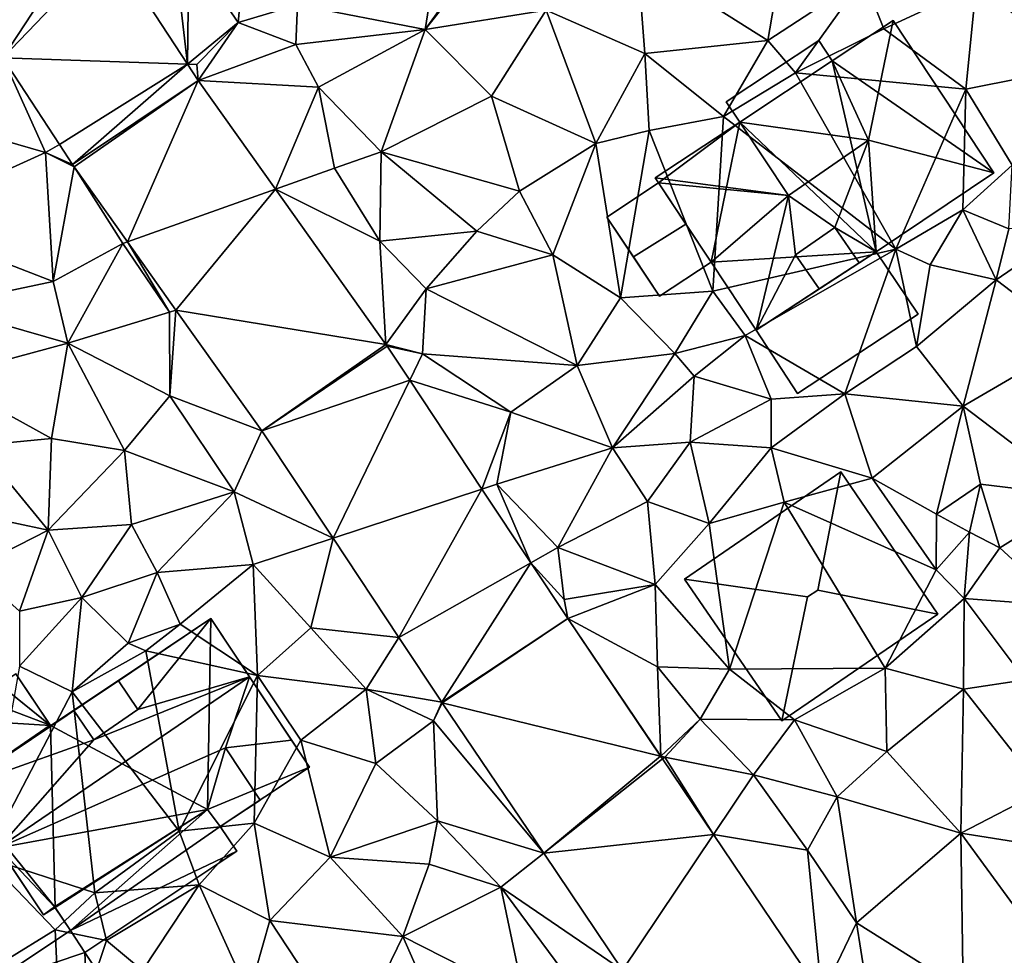
# Model space of a CAD drawing. Extents: x 571000 to 572017, y 6224000 to 6225081.
# Drawn here: x 571394 to 571442, y 6224200 to 6224246 of the extents above; entities that cross this region are included whole.
import ezdxf

# ---------------------------------------------------------------- set-up
doc = ezdxf.new("R2010")
doc.units = 0
doc.header["$MEASUREMENT"] = 0
for name, color, linetype in [('Bygninger_LOD1', 1, 'Continuous'), ('Bygninger_LOD2', 1, 'Continuous'), ('Terraen', 33, 'Continuous'), ('Terraen_vej', 33, 'Continuous')]:
    doc.layers.add(name, color=color, linetype=linetype)

# ---------------------------------------------------------------- blocks, each defined once
blk = doc.blocks.new('1km_6224_571_UTM32_ACAD_1_FMEBLOCK22')
at = {"layer": 'Terraen', "color": 9, "true_color": 0xbbbbbb}
for points in [[(-39.4, 62.5, 47.151), (-35.565, 56.617, 46.805), (-36.251, 62.5, 47.137)], [(-35.565, 56.617, 46.805), (-35.51, 62.26, 47.12), (-36.251, 62.5, 47.137)], [(-35.565, 56.617, 46.805), (-33.05, 58.69, 47.13), (-35.51, 62.26, 47.12)], [(-33.05, 58.69, 47.13), (-32.74, 62.05, 46.87), (-35.51, 62.26, 47.12)], [(-33.05, 58.69, 47.13), (-30.11, 59.57, 46.81), (-32.74, 62.05, 46.87)], [(-23.77, 58.35, 46.51), (-23.13, 62.42, 46.7), (-30.11, 59.57, 46.81)], [(-20.508, 62.5, 46.57), (-23.77, 58.35, 46.51), (-17.78, 59.31, 46.3)], [(-20.792, 62.5, 46.584), (-23.13, 62.42, 46.7), (-23.77, 58.35, 46.51)], [(-20.792, 62.5, 46.584), (-23.77, 58.35, 46.51), (-20.508, 62.5, 46.57)], [(-6.78, 57.8, 46.08), (-6.05, 62.06, 46.07), (-13.25, 61.88, 46.29)], [(-6.78, 57.8, 46.08), (-2.03, 60.9, 46.03), (-6.05, 62.06, 46.07)], [(-12.88, 57.16, 46.24), (-13.25, 61.88, 46.29), (-17.78, 59.31, 46.3)], [(-12.88, 57.16, 46.24), (-6.78, 57.8, 46.08), (-13.25, 61.88, 46.29)], [(-5.4, 56.19, 46.28), (-2.03, 60.9, 46.03), (-6.78, 57.8, 46.08)], [(-5.4, 56.19, 46.28), (-1.02, 58.38, 45.93), (-2.03, 60.9, 46.03)], [(-1.02, 58.38, 45.93), (3.56, 60.51, 45.75), (-2.03, 60.9, 46.03)], [(3.04, 55.38, 45.58), (3.56, 60.51, 45.75), (-1.02, 58.38, 45.93)], [(3.04, 55.38, 45.58), (8.87, 56.54, 45.33), (3.56, 60.51, 45.75)], [(-30.2, 57.6, 46.19), (-30.11, 59.57, 46.81), (-33.05, 58.69, 47.13)], [(-30.2, 57.6, 46.19), (-23.77, 58.35, 46.51), (-30.11, 59.57, 46.81)], [(-20.48, 55.04, 46.38), (-17.78, 59.31, 46.3), (-23.77, 58.35, 46.51)], [(-15.31, 52.68, 46.28), (-17.78, 59.31, 46.3), (-20.48, 55.04, 46.38)], [(-15.31, 52.68, 46.28), (-12.88, 57.16, 46.24), (-17.78, 59.31, 46.3)], [(-35.565, 56.617, 46.805), (-35.1, 56.6, 46.79), (-33.05, 58.69, 47.13)], [(-33.05, 58.69, 47.13), (-35.1, 56.6, 46.79), (-35.04, 55.811, 46.758)], [(-30.2, 57.6, 46.19), (-33.05, 58.69, 47.13), (-35.04, 55.811, 46.758)], [(-29.07, 55.48, 46.63), (-23.77, 58.35, 46.51), (-30.2, 57.6, 46.19)], [(-25.96, 52.27, 46.28), (-23.77, 58.35, 46.51), (-29.07, 55.48, 46.63)], [(-25.96, 52.27, 46.28), (-20.48, 55.04, 46.38), (-23.77, 58.35, 46.51)], [(3.04, 55.38, 45.58), (-1.02, 58.38, 45.93), (-5.4, 56.19, 46.28)], [(-8.97, 54.03, 46.15), (-6.78, 57.8, 46.08), (-12.88, 57.16, 46.24)], [(-8.97, 54.03, 46.15), (-5.4, 56.19, 46.28), (-6.78, 57.8, 46.08)], [(-29.07, 55.48, 46.63), (-30.2, 57.6, 46.19), (-35.04, 55.811, 46.758)], [(-15.31, 52.68, 46.28), (-12.66, 53.34, 46.13), (-12.88, 57.16, 46.24)], [(-8.97, 54.03, 46.15), (-12.88, 57.16, 46.24), (-12.66, 53.34, 46.13)], [(-44.731, 56.944, 46.999), (-46.87, 53.47, 47.11), (-42.62, 52.24, 46.77)], [(-44.731, 56.944, 46.999), (-42.62, 52.24, 46.77), (-41.927, 52.642, 46.778)], [(-35.04, 55.811, 46.758), (-35.1, 56.6, 46.79), (-35.565, 56.617, 46.805)], [(-0.43, 47.44, 45.62), (-5.4, 56.19, 46.28), (-8.97, 54.03, 46.15)], [(-0.43, 47.44, 45.62), (3.04, 55.38, 45.58), (-5.4, 56.19, 46.28)], [(5.35, 51.62, 45.48), (8.87, 56.54, 45.33), (3.04, 55.38, 45.58)], [(-31.209, 50.424, 46.497), (-29.07, 55.48, 46.63), (-35.04, 55.811, 46.758)], [(-31.209, 50.424, 46.497), (-28.28, 51.47, 46.4), (-29.07, 55.48, 46.63)], [(-25.96, 52.27, 46.28), (-29.07, 55.48, 46.63), (-28.28, 51.47, 46.4)], [(-0.43, 47.44, 45.62), (2.9, 49.39, 45.62), (3.04, 55.38, 45.58)], [(2.9, 49.39, 45.62), (5.35, 51.62, 45.48), (3.04, 55.38, 45.58)], [(-25.96, 52.27, 46.28), (-19.1, 50.33, 46.28), (-20.48, 55.04, 46.38)], [(-19.1, 50.33, 46.28), (-15.31, 52.68, 46.28), (-20.48, 55.04, 46.38)], [(-9.5, 45.36, 46.09), (-8.97, 54.03, 46.15), (-12.66, 53.34, 46.13)], [(-0.43, 47.44, 45.62), (-8.97, 54.03, 46.15), (-9.5, 45.36, 46.09)], [(-50.06, 48.87, 47.02), (-42.62, 52.24, 46.77), (-46.87, 53.47, 47.11)], [(-14.08, 45.03, 46), (-12.66, 53.34, 46.13), (-15.31, 52.68, 46.28)], [(-14.08, 45.03, 46), (-9.5, 45.36, 46.09), (-12.66, 53.34, 46.13)], [(-41.927, 52.642, 46.778), (-42.62, 52.24, 46.77), (-41.281, 51.652, 46.727)], [(-26.03, 47.84, 46.38), (-25.96, 52.27, 46.28), (-28.28, 51.47, 46.4)], [(-21.22, 48.33, 46.23), (-25.96, 52.27, 46.28), (-26.03, 47.84, 46.38)], [(-21.22, 48.33, 46.23), (-19.1, 50.33, 46.28), (-25.96, 52.27, 46.28)], [(-17.45, 47.16, 46.06), (-15.31, 52.68, 46.28), (-19.1, 50.33, 46.28)], [(-14.08, 45.03, 46), (-15.31, 52.68, 46.28), (-17.45, 47.16, 46.06)], [(-42.23, 45.84, 46.7), (-42.62, 52.24, 46.77), (-50.06, 48.87, 47.02)], [(-41.281, 51.652, 46.727), (-42.62, 52.24, 46.77), (-41.196, 51.527, 46.721)], [(-42.23, 45.84, 46.7), (-41.196, 51.527, 46.721), (-42.62, 52.24, 46.77)], [(-42.23, 45.84, 46.7), (-38.78, 47.72, 46.55), (-41.196, 51.527, 46.721)], [(-41.196, 51.527, 46.721), (-38.78, 47.72, 46.55), (-38.548, 47.803, 46.571)], [(-31.209, 50.424, 46.497), (-26.03, 47.84, 46.38), (-28.28, 51.47, 46.4)], [(2.9, 49.39, 45.62), (5.18, 48.46, 45.63), (5.35, 51.62, 45.48)], [(-25.734, 42.723, 46.125), (-26.03, 47.84, 46.38), (-31.209, 50.424, 46.497)], [(-17.45, 47.16, 46.06), (-19.1, 50.33, 46.28), (-21.22, 48.33, 46.23)], [(1.27, 46.67, 45.79), (2.9, 49.39, 45.62), (-0.43, 47.44, 45.62)], [(1.27, 46.67, 45.79), (4.55, 45.92, 45.25), (2.9, 49.39, 45.62)], [(4.55, 45.92, 45.25), (5.18, 48.46, 45.63), (2.9, 49.39, 45.62)], [(-47.95, 44.64, 46.84), (-42.23, 45.84, 46.7), (-50.06, 48.87, 47.02)], [(4.55, 45.92, 45.25), (8.45, 48.6, 45.27), (5.18, 48.46, 45.63)], [(8.51, 42.91, 45.15), (8.45, 48.6, 45.27), (4.55, 45.92, 45.25)], [(-23.73, 45.47, 46.11), (-21.22, 48.33, 46.23), (-26.03, 47.84, 46.38)], [(-17.45, 47.16, 46.06), (-21.22, 48.33, 46.23), (-23.73, 45.47, 46.11)], [(-41.51, 42.78, 46.54), (-38.78, 47.72, 46.55), (-42.23, 45.84, 46.7)], [(-36.46, 44.32, 46.33), (-38.78, 47.72, 46.55), (-41.51, 42.78, 46.54)], [(-38.548, 47.803, 46.571), (-38.78, 47.72, 46.55), (-36.46, 44.32, 46.33)], [(-38.548, 47.803, 46.571), (-36.46, 44.32, 46.33), (-36.147, 44.426, 46.435)], [(-23.73, 45.47, 46.11), (-26.03, 47.84, 46.38), (-25.734, 42.723, 46.125)], [(-7.91, 43.16, 44.87), (-0.43, 47.44, 45.62), (-9.5, 45.36, 46.09)], [(-2.95, 40.27, 45.69), (-0.43, 47.44, 45.62), (-7.91, 43.16, 44.87)], [(-2.95, 40.27, 45.69), (0.6, 42.62, 45.46), (-0.43, 47.44, 45.62)], [(0.6, 42.62, 45.46), (1.27, 46.67, 45.79), (-0.43, 47.44, 45.62)], [(-16.24, 41.68, 46.01), (-17.45, 47.16, 46.06), (-23.73, 45.47, 46.11)], [(-16.24, 41.68, 46.01), (-14.08, 45.03, 46), (-17.45, 47.16, 46.06)], [(0.6, 42.62, 45.46), (4.55, 45.92, 45.25), (1.27, 46.67, 45.79)], [(2.92, 39.65, 45.18), (4.55, 45.92, 45.25), (0.6, 42.62, 45.46)], [(2.92, 39.65, 45.18), (8.51, 42.91, 45.15), (4.55, 45.92, 45.25)], [(-41.51, 42.78, 46.54), (-42.23, 45.84, 46.7), (-47.95, 44.64, 46.84)], [(-23.91, 42.25, 46.08), (-23.73, 45.47, 46.11), (-25.734, 42.723, 46.125)], [(-16.24, 41.68, 46.01), (-23.73, 45.47, 46.11), (-23.91, 42.25, 46.08)], [(-16.24, 41.68, 46.01), (-11.39, 42.27, 45.91), (-14.08, 45.03, 46)], [(-11.39, 42.27, 45.91), (-9.5, 45.36, 46.09), (-14.08, 45.03, 46)], [(-7.91, 43.16, 44.87), (-9.5, 45.36, 46.09), (-11.39, 42.27, 45.91)], [(-47.81, 41.08, 46.63), (-41.51, 42.78, 46.54), (-47.95, 44.64, 46.84)], [(-36.45, 40.17, 46.33), (-36.46, 44.32, 46.33), (-41.51, 42.78, 46.54)], [(-36.45, 40.17, 46.33), (-36.147, 44.426, 46.435), (-36.46, 44.32, 46.33)], [(-36.147, 44.426, 46.435), (-36.45, 40.17, 46.33), (-31.881, 38.426, 46.193)], [(-10.43, 41.14, 45.15), (-7.91, 43.16, 44.87), (-11.39, 42.27, 45.91)], [(-6.62, 40.01, 45.04), (-7.91, 43.16, 44.87), (-10.43, 41.14, 45.15)], [(-6.62, 40.01, 45.04), (-2.95, 40.27, 45.69), (-7.91, 43.16, 44.87)], [(-42.31, 38.05, 46.29), (-41.51, 42.78, 46.54), (-47.81, 41.08, 46.63)], [(-42.31, 38.05, 46.29), (-38.69, 37.45, 46.22), (-41.51, 42.78, 46.54)], [(-38.69, 37.45, 46.22), (-36.45, 40.17, 46.33), (-41.51, 42.78, 46.54)], [(-25.666, 42.624, 46.119), (-23.91, 42.25, 46.08), (-25.734, 42.723, 46.125)], [(-24.547, 40.938, 46.04), (-23.91, 42.25, 46.08), (-25.666, 42.624, 46.119)], [(2.92, 39.65, 45.18), (0.6, 42.62, 45.46), (-2.95, 40.27, 45.69)], [(8.81, 35.17, 44.94), (8.51, 42.91, 45.15), (2.92, 39.65, 45.18)], [(-24.547, 40.938, 46.04), (-19.53, 39.36, 45.96), (-23.91, 42.25, 46.08)], [(-19.53, 39.36, 45.96), (-16.24, 41.68, 46.01), (-23.91, 42.25, 46.08)], [(-14.49, 37.58, 45.52), (-11.39, 42.27, 45.91), (-16.24, 41.68, 46.01)], [(-14.49, 37.58, 45.52), (-10.43, 41.14, 45.15), (-11.39, 42.27, 45.91)], [(-14.49, 37.58, 45.52), (-16.24, 41.68, 46.01), (-19.53, 39.36, 45.96)], [(-42.31, 38.05, 46.29), (-47.81, 41.08, 46.63), (-45.94, 37.7, 46.42)], [(-14.49, 37.58, 45.52), (-10.63, 37.87, 45.29), (-10.43, 41.14, 45.15)], [(-10.63, 37.87, 45.29), (-6.62, 40.01, 45.04), (-10.43, 41.14, 45.15)], [(-20.962, 35.539, 45.787), (-19.53, 39.36, 45.96), (-24.547, 40.938, 46.04)], [(-33.25, 35.41, 46.17), (-36.45, 40.17, 46.33), (-38.69, 37.45, 46.22)], [(-33.25, 35.41, 46.17), (-31.881, 38.426, 46.193), (-36.45, 40.17, 46.33)], [(-6.61, 37.58, 45.67), (-2.95, 40.27, 45.69), (-6.62, 40.01, 45.04)], [(-1.6, 36.09, 45.63), (-2.95, 40.27, 45.69), (-6.61, 37.58, 45.67)], [(-1.6, 36.09, 45.63), (2.92, 39.65, 45.18), (-2.95, 40.27, 45.69)], [(-10.63, 37.87, 45.29), (-6.61, 37.58, 45.67), (-6.62, 40.01, 45.04)], [(-1.6, 36.09, 45.63), (1.59, 34.29, 45.41), (2.92, 39.65, 45.18)], [(1.59, 34.29, 45.41), (3.77, 35.78, 45.16), (2.92, 39.65, 45.18)], [(8.81, 35.17, 44.94), (2.92, 39.65, 45.18), (3.77, 35.78, 45.16)], [(-20.962, 35.539, 45.787), (-20.23, 35.78, 45.79), (-19.53, 39.36, 45.96)], [(-14.49, 37.58, 45.52), (-19.53, 39.36, 45.96), (-20.23, 35.78, 45.79)], [(-31.881, 38.426, 46.193), (-33.25, 35.41, 46.17), (-28.348, 33.105, 45.894)], [(-42.48, 33.5, 46.05), (-45.94, 37.7, 46.42), (-47.61, 34.6, 46.4)], [(-42.48, 33.5, 46.05), (-42.31, 38.05, 46.29), (-45.94, 37.7, 46.42)], [(-42.48, 33.5, 46.05), (-38.69, 37.45, 46.22), (-42.31, 38.05, 46.29)], [(-12.74, 34.93, 45.54), (-10.63, 37.87, 45.29), (-14.49, 37.58, 45.52)], [(-9.69, 33.83, 45.59), (-10.63, 37.87, 45.29), (-12.74, 34.93, 45.54)], [(-9.69, 33.83, 45.59), (-6.61, 37.58, 45.67), (-10.63, 37.87, 45.29)], [(-42.48, 33.5, 46.05), (-38.34, 33.79, 46.15), (-38.69, 37.45, 46.22)], [(-38.34, 33.79, 46.15), (-33.25, 35.41, 46.17), (-38.69, 37.45, 46.22)], [(-17.2, 32.64, 45.61), (-14.49, 37.58, 45.52), (-20.23, 35.78, 45.79)], [(-17.2, 32.64, 45.61), (-12.74, 34.93, 45.54), (-14.49, 37.58, 45.52)], [(-9.69, 33.83, 45.59), (-5.96, 34.89, 45.15), (-6.61, 37.58, 45.67)], [(-1.6, 36.09, 45.63), (-6.61, 37.58, 45.67), (-5.96, 34.89, 45.15)], [(-18.535, 31.884, 45.615), (-20.23, 35.78, 45.79), (-20.962, 35.539, 45.787)], [(-18.535, 31.884, 45.615), (-17.2, 32.64, 45.61), (-20.23, 35.78, 45.79)], [(1.58, 31.54, 45.72), (-1.6, 36.09, 45.63), (-5.96, 34.89, 45.15)], [(1.58, 31.54, 45.72), (1.59, 34.29, 45.41), (-1.6, 36.09, 45.63)], [(3.22, 33.4, 46.46), (3.77, 35.78, 45.16), (1.59, 34.29, 45.41)], [(4.73, 32.62, 45.42), (3.77, 35.78, 45.16), (3.22, 33.4, 46.46)], [(4.73, 32.62, 45.42), (8.81, 35.17, 44.94), (3.77, 35.78, 45.16)], [(-37.07, 31.4, 45.94), (-33.25, 35.41, 46.17), (-38.34, 33.79, 46.15)], [(-32.31, 31.8, 45.79), (-33.25, 35.41, 46.17), (-37.07, 31.4, 45.94)], [(-28.348, 33.105, 45.894), (-33.25, 35.41, 46.17), (-32.31, 31.8, 45.79)], [(-12.36, 30.81, 45.49), (-12.74, 34.93, 45.54), (-17.2, 32.64, 45.61)], [(-12.36, 30.81, 45.49), (-9.69, 33.83, 45.59), (-12.74, 34.93, 45.54)], [(-8.68, 26.6, 45.54), (-5.96, 34.89, 45.15), (-9.69, 33.83, 45.59)], [(-8.68, 26.6, 45.54), (-0.95, 26.65, 45.22), (-5.96, 34.89, 45.15)], [(-0.95, 26.65, 45.22), (1.58, 31.54, 45.72), (-5.96, 34.89, 45.15)], [(7.86, 29.75, 44.87), (8.81, 35.17, 44.94), (4.73, 32.62, 45.42)], [(-46.26, 31.59, 45.97), (-42.48, 33.5, 46.05), (-47.61, 34.6, 46.4)], [(1.58, 31.54, 45.72), (3.22, 33.4, 46.46), (1.59, 34.29, 45.41)], [(-42.48, 33.5, 46.05), (-40.81, 30.17, 46.08), (-38.34, 33.79, 46.15)], [(-40.81, 30.17, 46.08), (-37.07, 31.4, 45.94), (-38.34, 33.79, 46.15)], [(-8.68, 26.6, 45.54), (-9.69, 33.83, 45.59), (-12.36, 30.81, 45.49)], [(-43.91, 29.48, 46.01), (-42.48, 33.5, 46.05), (-46.26, 31.59, 45.97)], [(-43.91, 29.48, 46.01), (-40.81, 30.17, 46.08), (-42.48, 33.5, 46.05)], [(2.96, 30.11, 45.15), (3.22, 33.4, 46.46), (1.58, 31.54, 45.72)], [(2.96, 30.11, 45.15), (4.73, 32.62, 45.42), (3.22, 33.4, 46.46)], [(-28.348, 33.105, 45.894), (-32.31, 31.8, 45.79), (-29.45, 28.66, 45.81)], [(-28.348, 33.105, 45.894), (-29.45, 28.66, 45.81), (-25.078, 28.179, 45.616)], [(-18.535, 31.884, 45.615), (-16.88, 30.07, 45.47), (-17.2, 32.64, 45.61)], [(-16.88, 30.07, 45.47), (-12.36, 30.81, 45.49), (-17.2, 32.64, 45.61)], [(7.86, 29.75, 44.87), (4.73, 32.62, 45.42), (2.96, 30.11, 45.15)], [(-35.94, 28.84, 45.06), (-32.31, 31.8, 45.79), (-37.07, 31.4, 45.94)], [(-32.09, 26.29, 45.75), (-32.31, 31.8, 45.79), (-35.94, 28.84, 45.06)], [(-32.09, 26.29, 45.75), (-29.45, 28.66, 45.81), (-32.31, 31.8, 45.79)], [(-16.703, 29.125, 45.486), (-16.88, 30.07, 45.47), (-18.535, 31.884, 45.615)], [(-38.52, 27.9, 45.7), (-37.07, 31.4, 45.94), (-40.81, 30.17, 46.08)], [(-38.52, 27.9, 45.7), (-35.94, 28.84, 45.06), (-37.07, 31.4, 45.94)], [(-0.95, 26.65, 45.22), (2.96, 30.11, 45.15), (1.58, 31.54, 45.72)], [(-16.88, 30.07, 45.47), (-16.703, 29.125, 45.486), (-12.36, 30.81, 45.49)], [(-12.25, 26.72, 45.62), (-12.36, 30.81, 45.49), (-16.703, 29.125, 45.486)], [(-12.25, 26.72, 45.62), (-8.68, 26.6, 45.54), (-12.36, 30.81, 45.49)], [(-43.91, 26.76, 45.87), (-40.81, 30.17, 46.08), (-43.91, 29.48, 46.01)], [(-41.29, 25.48, 45.72), (-40.81, 30.17, 46.08), (-43.91, 26.76, 45.87)], [(-41.29, 25.48, 45.72), (-38.52, 27.9, 45.7), (-40.81, 30.17, 46.08)], [(2.93, 25.61, 45.07), (2.96, 30.11, 45.15), (-0.95, 26.65, 45.22)], [(5.99, 26.08, 44.96), (2.96, 30.11, 45.15), (2.93, 25.61, 45.07)], [(5.99, 26.08, 44.96), (7.86, 29.75, 44.87), (2.96, 30.11, 45.15)], [(-38.52, 27.9, 45.7), (-37.64, 27.52, 45.3), (-35.94, 28.84, 45.06)], [(-32.09, 26.29, 45.75), (-35.94, 28.84, 45.06), (-37.64, 27.52, 45.3)], [(-12.094, 22.29, 45.162), (-12.25, 26.72, 45.62), (-16.703, 29.125, 45.486)], [(-26.71, 25.62, 45.7), (-29.45, 28.66, 45.81), (-32.09, 26.29, 45.75)], [(-26.71, 25.62, 45.7), (-25.078, 28.179, 45.616), (-29.45, 28.66, 45.81)], [(-41.29, 25.48, 45.72), (-37.64, 27.52, 45.3), (-38.52, 27.9, 45.7)], [(-25.078, 28.179, 45.616), (-26.71, 25.62, 45.7), (-22.944, 24.966, 45.435)], [(-35.98, 18.57, 46.73), (-37.64, 27.52, 45.3), (-41.29, 25.48, 45.72)], [(-35.98, 18.57, 46.73), (-32.09, 26.29, 45.75), (-37.64, 27.52, 45.3)], [(-45.59, 17.26, 45.64), (-41.29, 25.48, 45.72), (-43.91, 26.76, 45.87)], [(-12.094, 22.29, 45.162), (-10.13, 24.13, 45.4), (-12.25, 26.72, 45.62)], [(-10.13, 24.13, 45.4), (-8.68, 26.6, 45.54), (-12.25, 26.72, 45.62)], [(-5.45, 24.09, 45.37), (-8.68, 26.6, 45.54), (-10.13, 24.13, 45.4)], [(-5.45, 24.09, 45.37), (-0.95, 26.65, 45.22), (-8.68, 26.6, 45.54)], [(-0.88, 22.52, 45.06), (-0.95, 26.65, 45.22), (-5.45, 24.09, 45.37)], [(-0.88, 22.52, 45.06), (2.93, 25.61, 45.07), (-0.95, 26.65, 45.22)], [(-35.98, 18.57, 46.73), (-32.26, 18.96, 45.42), (-32.09, 26.29, 45.75)], [(-32.26, 18.96, 45.42), (-29.94, 23.08, 45.69), (-32.09, 26.29, 45.75)], [(-29.94, 23.08, 45.69), (-26.71, 25.62, 45.7), (-32.09, 26.29, 45.75)], [(6.88, 20.59, 44.77), (5.99, 26.08, 44.96), (2.93, 25.61, 45.07)], [(-40.16, 15.51, 46.75), (-41.29, 25.48, 45.72), (-45.59, 17.26, 45.64)], [(-40.16, 15.51, 46.75), (-35.98, 18.57, 46.73), (-41.29, 25.48, 45.72)], [(-29.94, 23.08, 45.69), (-26.23, 21.92, 45.58), (-26.71, 25.62, 45.7)], [(-26.71, 25.62, 45.7), (-23.36, 24.05, 45.39), (-22.944, 24.966, 45.435)], [(-26.23, 21.92, 45.58), (-23.36, 24.05, 45.39), (-26.71, 25.62, 45.7)], [(2.8, 18.47, 44.73), (2.93, 25.61, 45.07), (-0.88, 22.52, 45.06)], [(6.88, 20.59, 44.77), (2.93, 25.61, 45.07), (2.8, 18.47, 44.73)], [(-22.944, 24.966, 45.435), (-23.36, 24.05, 45.39), (-22.929, 24.943, 45.432)], [(-22.929, 24.943, 45.432), (-23.36, 24.05, 45.39), (-17.897, 17.48, 45.075)], [(-23.16, 19.09, 45.26), (-23.36, 24.05, 45.39), (-26.23, 21.92, 45.58)], [(-23.16, 19.09, 45.26), (-17.897, 17.48, 45.075), (-23.36, 24.05, 45.39)], [(-12.094, 22.29, 45.162), (-11.89, 22.24, 45.01), (-10.13, 24.13, 45.4)], [(-7.49, 21.37, 45.16), (-10.13, 24.13, 45.4), (-11.89, 22.24, 45.01)], [(-7.49, 21.37, 45.16), (-5.45, 24.09, 45.37), (-10.13, 24.13, 45.4)], [(-7.49, 21.37, 45.16), (-3.33, 20.28, 45.06), (-5.45, 24.09, 45.37)], [(-3.33, 20.28, 45.06), (-0.88, 22.52, 45.06), (-5.45, 24.09, 45.37)], [(-28.49, 17.28, 45.38), (-29.94, 23.08, 45.69), (-32.26, 18.96, 45.42)], [(-28.49, 17.28, 45.38), (-26.23, 21.92, 45.58), (-29.94, 23.08, 45.69)], [(2.8, 18.47, 44.73), (-0.88, 22.52, 45.06), (-3.33, 20.28, 45.06)], [(-12.001, 22.152, 45.155), (-11.89, 22.24, 45.01), (-12.094, 22.29, 45.162)], [(-9.474, 18.405, 44.978), (-11.89, 22.24, 45.01), (-12.001, 22.152, 45.155)], [(-9.474, 18.405, 44.978), (-7.49, 21.37, 45.16), (-11.89, 22.24, 45.01)], [(-28.49, 17.28, 45.38), (-23.16, 19.09, 45.26), (-26.23, 21.92, 45.58)], [(-9.474, 18.405, 44.978), (-4.81, 17.63, 44.8), (-7.49, 21.37, 45.16)], [(-4.81, 17.63, 44.8), (-3.33, 20.28, 45.06), (-7.49, 21.37, 45.16)], [(8.96, 17.49, 44.78), (6.88, 20.59, 44.77), (2.8, 18.47, 44.73)], [(-2.38, 14.02, 44.79), (-3.33, 20.28, 45.06), (-4.81, 17.63, 44.8)], [(-2.38, 14.02, 44.79), (2.8, 18.47, 44.73), (-3.33, 20.28, 45.06)], [(-23.58, 16.93, 45.08), (-23.16, 19.09, 45.26), (-28.49, 17.28, 45.38)], [(-20.03, 15.79, 45.13), (-23.16, 19.09, 45.26), (-23.58, 16.93, 45.08)], [(-20.03, 15.79, 45.13), (-17.897, 17.48, 45.075), (-23.16, 19.09, 45.26)], [(-34.99, 15.91, 45.54), (-35.98, 18.57, 46.73), (-40.16, 15.51, 46.75)], [(-34.99, 15.91, 45.54), (-32.26, 18.96, 45.42), (-35.98, 18.57, 46.73)], [(-31.48, 14.13, 45.25), (-32.26, 18.96, 45.42), (-34.99, 15.91, 45.54)], [(-31.48, 14.13, 45.25), (-28.49, 17.28, 45.38), (-32.26, 18.96, 45.42)], [(-4.094, 10.426, 44.599), (-4.81, 17.63, 44.8), (-9.474, 18.405, 44.978)], [(2.92, 10.69, 44.41), (2.8, 18.47, 44.73), (-2.38, 14.02, 44.79)], [(8.03, 11.32, 44.42), (8.96, 17.49, 44.78), (2.8, 18.47, 44.73)], [(2.92, 10.69, 44.41), (8.03, 11.32, 44.42), (2.8, 18.47, 44.73)], [(-2.38, 14.02, 44.79), (-4.81, 17.63, 44.8), (-4.094, 10.426, 44.599)], [(-42.14, 13.67, 45.58), (-40.16, 15.51, 46.75), (-45.59, 17.26, 45.64)], [(-44.6, 12.16, 45.57), (-42.14, 13.67, 45.58), (-45.59, 17.26, 45.64)], [(-31.48, 14.13, 45.25), (-24.89, 13.35, 45.05), (-28.49, 17.28, 45.38)], [(-24.89, 13.35, 45.05), (-23.58, 16.93, 45.08), (-28.49, 17.28, 45.38)], [(-17.897, 17.48, 45.075), (-20.03, 15.79, 45.13), (-13.98, 11.672, 44.796)], [(-24.89, 13.35, 45.05), (-20.03, 15.79, 45.13), (-23.58, 16.93, 45.08)], [(-39.58, 13.15, 45.66), (-34.99, 15.91, 45.54), (-40.16, 15.51, 46.75)], [(-39.58, 13.15, 45.66), (-37.81, 11.66, 45.54), (-34.99, 15.91, 45.54)], [(-32.53, 10.46, 45.27), (-34.99, 15.91, 45.54), (-37.81, 11.66, 45.54)], [(-32.53, 10.46, 45.27), (-31.48, 14.13, 45.25), (-34.99, 15.91, 45.54)], [(-18.87, 10.29, 44.96), (-20.03, 15.79, 45.13), (-24.89, 13.35, 45.05)], [(-13.98, 11.672, 44.796), (-20.03, 15.79, 45.13), (-16, 10.36, 44.88)], [(-18.87, 10.29, 44.96), (-16, 10.36, 44.88), (-20.03, 15.79, 45.13)], [(-39.58, 13.15, 45.66), (-40.16, 15.51, 46.75), (-42.14, 13.67, 45.58)], [(-27.47, 8.04, 45.16), (-31.48, 14.13, 45.25), (-32.53, 10.46, 45.27)], [(-27.47, 8.04, 45.16), (-24.89, 13.35, 45.05), (-31.48, 14.13, 45.25)], [(-1.73, 9.96, 44.5), (-2.38, 14.02, 44.79), (-4.094, 10.426, 44.599)], [(2.92, 10.69, 44.41), (-2.38, 14.02, 44.79), (-1.73, 9.96, 44.5)], [(-41.81, 6.54, 45.4), (-42.14, 13.67, 45.58), (-44.6, 12.16, 45.57)], [(-41.81, 6.54, 45.4), (-39.58, 13.15, 45.66), (-42.14, 13.67, 45.58)], [(-22.77, 8.53, 44.98), (-24.89, 13.35, 45.05), (-27.47, 8.04, 45.16)], [(-22.77, 8.53, 44.98), (-18.87, 10.29, 44.96), (-24.89, 13.35, 45.05)], [(-41.81, 6.54, 45.4), (-37.81, 11.66, 45.54), (-39.58, 13.15, 45.66)]]:
    blk.add_polyline3d(points, close=True, dxfattribs=at)
blk = doc.blocks.new('1km_6224_571_UTM32_ACAD_1_FMEBLOCK121')
at = {"layer": 'Terraen_vej', "color": 251, "true_color": 0x555555}
for points in [[(-51.805, 56.944, 46.999), (-48.165, 62.5, 47.184), (-51.192, 62.5, 47.226)], [(-51.805, 56.944, 46.999), (-42.638, 56.617, 46.805), (-46.474, 62.5, 47.151)], [(-51.805, 56.944, 46.999), (-46.474, 62.5, 47.151), (-48.165, 62.5, 47.184)], [(-49, 52.642, 46.778), (-42.638, 56.617, 46.805), (-51.805, 56.944, 46.999)], [(-48.355, 51.652, 46.727), (-42.638, 56.617, 46.805), (-49, 52.642, 46.778)], [(-48.355, 51.652, 46.727), (-42.113, 55.811, 46.758), (-42.638, 56.617, 46.805)], [(-48.27, 51.527, 46.721), (-42.113, 55.811, 46.758), (-48.355, 51.652, 46.727)], [(-48.27, 51.527, 46.721), (-45.622, 47.803, 46.571), (-42.113, 55.811, 46.758)], [(-45.622, 47.803, 46.571), (-38.283, 50.424, 46.497), (-42.113, 55.811, 46.758)], [(-45.622, 47.803, 46.571), (-43.22, 44.426, 46.435), (-38.283, 50.424, 46.497)], [(-43.22, 44.426, 46.435), (-32.807, 42.723, 46.125), (-38.283, 50.424, 46.497)], [(-38.954, 38.426, 46.193), (-32.807, 42.723, 46.125), (-43.22, 44.426, 46.435)], [(-38.954, 38.426, 46.193), (-32.739, 42.624, 46.119), (-32.807, 42.723, 46.125)], [(-38.954, 38.426, 46.193), (-31.62, 40.938, 46.04), (-32.739, 42.624, 46.119)], [(-38.954, 38.426, 46.193), (-35.422, 33.105, 45.894), (-31.62, 40.938, 46.04)], [(-35.422, 33.105, 45.894), (-28.035, 35.539, 45.787), (-31.62, 40.938, 46.04)], [(-32.151, 28.179, 45.616), (-28.035, 35.539, 45.787), (-35.422, 33.105, 45.894)], [(-32.151, 28.179, 45.616), (-25.608, 31.884, 45.615), (-28.035, 35.539, 45.787)], [(-30.018, 24.966, 45.435), (-25.608, 31.884, 45.615), (-32.151, 28.179, 45.616)], [(-30.018, 24.966, 45.435), (-23.777, 29.125, 45.486), (-25.608, 31.884, 45.615)], [(-30.003, 24.943, 45.432), (-23.777, 29.125, 45.486), (-30.018, 24.966, 45.435)], [(-30.003, 24.943, 45.432), (-19.168, 22.29, 45.162), (-23.777, 29.125, 45.486)], [(-30.003, 24.943, 45.432), (-24.97, 17.48, 45.075), (-19.168, 22.29, 45.162)], [(-24.97, 17.48, 45.075), (-19.075, 22.152, 45.155), (-19.168, 22.29, 45.162)], [(-24.97, 17.48, 45.075), (-16.548, 18.405, 44.978), (-19.075, 22.152, 45.155)], [(-21.054, 11.672, 44.796), (-16.548, 18.405, 44.978), (-24.97, 17.48, 45.075)], [(-21.054, 11.672, 44.796), (-11.167, 10.426, 44.599), (-16.548, 18.405, 44.978)]]:
    blk.add_polyline3d(points, close=True, dxfattribs=at)
blk = doc.blocks.new('building_120912')
at = {"layer": 'Bygninger_LOD2', "color": 16, "true_color": 0x7e0000}
for points in [[(3.805, 7.355, 45.8), (-8.695, -1.045, 45.77), (-4.158, 2.04, 45.76)], [(-2.995, 2.785, 49.88), (-8.695, -1.045, 45.77), (3.805, 7.355, 45.8)], [(3.805, 7.355, 45.8), (3.635, -2.125, 45.59), (-4.158, 2.04, 45.76)], [(-2.995, 2.785, 49.88), (3.805, 7.355, 45.8), (-0.785, 4.265, 49.9)], [(3.805, 7.355, 45.8), (3.805, 7.355, 49.94), (-0.785, 4.265, 49.9)], [(0.185, 2.835, 52.13), (-0.785, 4.265, 49.9), (3.805, 7.355, 49.94)], [(5.715, 4.465, 54.43), (0.185, 2.835, 52.13), (3.805, 7.355, 49.94)], [(8.695, -0.025, 45.65), (3.635, -2.125, 45.59), (3.805, 7.355, 45.8)], [(5.715, 4.465, 54.43), (3.805, 7.355, 49.94), (7.805, 1.315, 49.49)], [(7.805, 1.315, 49.49), (3.805, 7.355, 49.94), (3.805, 7.355, 45.8)], [(7.805, 1.315, 49.49), (3.805, 7.355, 45.8), (8.695, -0.025, 45.65)], [(-6.725, -4.015, 54.45), (-2.005, 1.335, 52.12), (5.715, 4.465, 54.43)], [(4.535, 0.935, 51.49), (-6.725, -4.015, 54.45), (5.715, 4.465, 54.43)], [(5.715, 4.465, 54.43), (-2.005, 1.335, 52.12), (0.185, 2.835, 52.13)], [(5.715, 4.465, 54.43), (7.805, 1.315, 49.49), (4.535, 0.935, 51.49)], [(-0.785, 4.265, 52.08), (0.185, 2.835, 52.13), (-2.005, 1.335, 52.12), (-2.995, 2.785, 52.07)], [(-2.995, 2.785, 52.07), (-2.995, 2.785, 49.88), (-0.785, 4.265, 49.9)], [(-0.785, 4.265, 52.08), (-2.995, 2.785, 52.07), (-0.785, 4.265, 49.9)], [(-0.785, 4.265, 52.08), (0.185, 2.835, 52.13), (-0.785, 4.265, 49.9)], [(-2.995, 2.785, 49.88), (-8.695, -1.045, 49.82), (-8.695, -1.045, 47.99)], [(-2.995, 2.785, 49.88), (-8.695, -1.045, 47.99), (-8.695, -1.045, 45.77)], [(-8.695, -1.045, 49.82), (-2.995, 2.785, 49.88), (-2.005, 1.335, 52.12)], [(-2.995, 2.785, 49.88), (-2.005, 1.335, 52.12), (-2.995, 2.785, 52.07)], [(-4.158, 2.04, 45.76), (-3.925, -6.975, 45.65), (-8.695, -1.045, 45.77)], [(-4.158, 2.04, 45.76), (3.635, -2.125, 45.59), (-3.925, -6.975, 45.65)], [(-6.725, -4.015, 54.45), (-8.695, -1.045, 49.82), (-2.005, 1.335, 52.12)], [(4.535, 0.935, 51.49), (7.805, 1.315, 49.49), (8.695, -0.025, 49.5), (6.245, -1.655, 51.52)], [(8.695, -0.025, 45.65), (8.695, -0.025, 49.5), (7.805, 1.315, 49.49)], [(3.635, -2.125, 48.86), (-6.725, -4.015, 54.45), (4.535, 0.935, 51.49)], [(3.635, -2.125, 49.28), (3.635, -2.125, 49.83), (4.535, 0.935, 51.49), (3.635, -2.125, 48.86)], [(6.245, -1.655, 51.52), (4.265, -2.965, 49.88), (3.635, -2.125, 49.83), (4.535, 0.935, 51.49)], [(4.265, -2.965, 45.58), (3.635, -2.125, 45.59), (8.695, -0.025, 45.65)], [(4.265, -2.965, 49.03), (4.265, -2.965, 45.58), (8.695, -0.025, 45.65)], [(4.265, -2.965, 49.03), (8.695, -0.025, 45.65), (8.695, -0.025, 49.5)], [(6.245, -1.655, 51.52), (4.265, -2.965, 49.03), (8.695, -0.025, 49.5)], [(-3.925, -6.975, 45.65), (-4.505, -7.355, 45.56), (-8.695, -1.045, 45.77)], [(-4.505, -7.355, 49.22), (-6.725, -4.015, 54.45), (-8.695, -1.045, 49.82)], [(-8.695, -1.045, 47.99), (-4.505, -7.355, 49.22), (-8.695, -1.045, 49.82)], [(-4.505, -7.355, 45.56), (-4.505, -7.355, 49.22), (-8.695, -1.045, 47.99)], [(-8.695, -1.045, 45.77), (-4.505, -7.355, 45.56), (-8.695, -1.045, 47.99)], [(6.245, -1.655, 51.52), (4.265, -2.965, 49.88), (4.265, -2.965, 49.03)], [(3.635, -2.125, 48.86), (-3.952, -6.947, 49.33), (-6.725, -4.015, 54.45)], [(3.635, -2.125, 48.86), (-3.925, -6.975, 49.2), (-3.952, -6.947, 49.33)], [(-3.925, -6.975, 45.65), (3.635, -2.125, 45.59), (3.635, -2.125, 48.86)], [(-3.925, -6.975, 45.65), (3.635, -2.125, 48.86), (-3.925, -6.975, 49.2)], [(3.635, -2.125, 48.86), (3.635, -2.125, 45.59), (4.265, -2.965, 45.58)], [(3.635, -2.125, 49.28), (3.635, -2.125, 48.86), (4.265, -2.965, 49.03)], [(3.635, -2.125, 48.86), (4.265, -2.965, 45.58), (4.265, -2.965, 49.03)], [(4.265, -2.965, 49.88), (3.635, -2.125, 49.28), (4.265, -2.965, 49.03)], [(4.265, -2.965, 49.88), (3.635, -2.125, 49.83), (3.635, -2.125, 49.28)], [(-3.952, -6.947, 49.33), (-4.505, -7.355, 49.22), (-6.725, -4.015, 54.45)], [(-3.925, -6.975, 49.2), (-4.505, -7.355, 49.22), (-3.952, -6.947, 49.33)], [(-4.505, -7.355, 49.22), (-3.925, -6.975, 45.65), (-3.925, -6.975, 49.2)], [(-4.505, -7.355, 49.22), (-4.505, -7.355, 45.56), (-3.925, -6.975, 45.65)]]:
    blk.add_3dface(points, dxfattribs=at)
blk = doc.blocks.new('building_70158')
at = {"layer": 'Bygninger_LOD2', "color": 16, "true_color": 0x7e0000}
for points in [[(-0.745, 4.212, 45.6), (-4.815, 1.522, 45.63), (-4.815, 1.522, 48.84), (-0.745, 4.212, 48.81)], [(-0.745, 4.212, 45.6), (-0.035, 3.122, 45.53), (-4.815, 1.522, 45.63)], [(-0.035, 3.122, 48.61), (-4.815, 1.522, 48.84), (-0.745, 4.212, 48.81)], [(-0.035, 3.122, 48.61), (-0.035, 3.122, 45.53), (-0.745, 4.212, 45.6)], [(-0.035, 3.122, 48.61), (-0.745, 4.212, 45.6), (-0.745, 4.212, 48.81)], [(-4.815, 1.522, 45.63), (-0.035, 3.122, 45.53), (0.175, -1.498, 45.43)], [(-0.035, 3.122, 48.61), (0.175, -1.498, 48), (-4.815, 1.522, 48.84)], [(0.175, -1.498, 45.43), (-0.035, 3.122, 45.53), (2.155, -0.178, 45.48)], [(2.155, -0.178, 47.99), (-0.035, 3.122, 45.53), (-0.035, 3.122, 48.61)], [(2.155, -0.178, 45.48), (-0.035, 3.122, 45.53), (2.155, -0.178, 47.99)], [(2.155, -0.178, 47.99), (0.175, -1.498, 48), (-0.035, 3.122, 48.61)], [(-1.905, -2.878, 48.02), (-4.815, 1.522, 48.84), (-4.815, 1.522, 45.63), (-1.905, -2.878, 45.47)], [(-1.905, -2.878, 45.47), (-4.815, 1.522, 45.63), (0.175, -1.498, 45.43)], [(0.175, -1.498, 48), (-1.905, -2.878, 48.02), (-4.815, 1.522, 48.84)], [(3.015, 0.393, 45.44), (2.155, -0.178, 45.48), (2.155, -0.178, 47.99), (3.015, 0.393, 47.99)], [(4.815, -2.317, 45.33), (2.155, -0.178, 45.48), (3.015, 0.393, 45.44)], [(3.015, 0.393, 47.99), (4.815, -2.317, 47.48), (2.155, -0.178, 47.99)], [(4.815, -2.317, 45.33), (3.015, 0.393, 45.44), (3.015, 0.393, 47.99), (4.815, -2.317, 47.48)], [(0.175, -1.498, 45.43), (2.155, -0.178, 45.48), (1.945, -4.213, 45.335)], [(1.945, -4.213, 47.5), (0.175, -1.498, 48), (2.155, -0.178, 47.99)], [(1.945, -4.213, 45.335), (2.155, -0.178, 45.48), (4.815, -2.317, 45.33)], [(4.815, -2.317, 47.48), (1.945, -4.213, 47.5), (2.155, -0.178, 47.99)], [(0.175, -1.498, 48), (-1.905, -2.878, 48.02), (-1.905, -2.878, 45.47), (0.175, -1.498, 45.43)], [(1.945, -4.213, 47.5), (0.175, -1.498, 48), (0.175, -1.498, 45.43), (1.945, -4.213, 45.335)], [(4.815, -2.317, 45.33), (4.815, -2.317, 47.48), (1.945, -4.213, 47.5), (1.945, -4.213, 45.335)]]:
    blk.add_3dface(points, dxfattribs=at)
blk = doc.blocks.new('building_163827')
at = {"layer": 'Bygninger_LOD2', "color": 16, "true_color": 0x7e0000}
for points in [[(-6.285, 0.865, 49.7), (1.465, 6.175, 49.71), (1.465, 6.175, 45.58), (-6.285, 0.865, 45.46)], [(1.465, 6.175, 49.71), (0.325, 0.315, 50.51), (-0.185, -0.025, 50.51), (-6.285, 0.865, 49.7)], [(-6.285, 0.865, 45.46), (1.465, 6.175, 45.58), (6.285, -0.875, 45.34), (-1.465, -6.175, 45.39)], [(0.325, 0.315, 50.51), (1.465, 6.175, 49.71), (6.285, -0.875, 49.67)], [(1.465, 6.175, 49.71), (6.285, -0.875, 49.67), (6.285, -0.875, 45.34), (1.465, 6.175, 45.58)], [(-6.285, 0.865, 49.7), (-0.185, -0.025, 50.51), (-1.465, -6.175, 49.66)], [(-1.465, -6.175, 49.66), (-6.285, 0.865, 49.7), (-6.285, 0.865, 45.46), (-1.465, -6.175, 45.39)], [(-0.185, -0.025, 50.51), (0.325, 0.315, 50.51), (6.285, -0.875, 49.67), (-1.465, -6.175, 49.66)], [(6.285, -0.875, 49.67), (-1.465, -6.175, 49.66), (-1.465, -6.175, 45.39), (6.285, -0.875, 45.34)]]:
    blk.add_3dface(points, dxfattribs=at)
blk = doc.blocks.new('building_56252')
at = {"layer": 'Bygninger_LOD2', "color": 16, "true_color": 0x7e0000}
for points in [[(-4.02, -0.38, 47.46), (1.94, 3.52, 47.51), (1.94, 3.52, 45.64), (-4.02, -0.38, 45.05)], [(-1.96, -3.52, 47.51), (-4.02, -0.38, 47.46), (1.94, 3.52, 47.51), (4.02, 0.42, 47.55)], [(4.02, 0.42, 45.67), (-1.96, -3.52, 45.4), (-4.02, -0.38, 45.05), (1.94, 3.52, 45.64)], [(1.94, 3.52, 47.51), (4.02, 0.42, 47.55), (4.02, 0.42, 45.67), (1.94, 3.52, 45.64)], [(-1.96, -3.52, 45.4), (4.02, 0.42, 45.67), (4.02, 0.42, 47.55), (-1.96, -3.52, 47.51)], [(-1.96, -3.52, 45.4), (-1.96, -3.52, 47.51), (-4.02, -0.38, 47.46), (-4.02, -0.38, 45.05)]]:
    blk.add_3dface(points, dxfattribs=at)
blk = doc.blocks.new('building_7307')
at = {"layer": 'Bygninger_LOD1', "color": 16, "true_color": 0x7e0000}
for points in [[(2.625, 1.02, 46.02), (-1.955, -2.02, 46.07), (-2.625, -1.01, 46.1), (1.965, 2.02, 46.08)], [(1.965, 2.02, 48.58), (2.625, 1.02, 48.52), (-1.955, -2.02, 48.57), (-2.625, -1.01, 48.6)], [(-2.625, -1.01, 46.1), (-2.625, -1.01, 48.6), (1.965, 2.02, 48.58), (1.965, 2.02, 46.08)], [(1.965, 2.02, 46.08), (1.965, 2.02, 48.58), (2.625, 1.02, 48.52), (2.625, 1.02, 46.02)], [(2.625, 1.02, 46.02), (2.625, 1.02, 48.52), (-1.955, -2.02, 48.57), (-1.955, -2.02, 46.07)], [(-1.955, -2.02, 46.07), (-1.955, -2.02, 48.57), (-2.625, -1.01, 48.6), (-2.625, -1.01, 46.1)]]:
    blk.add_3dface(points, dxfattribs=at)
blk = doc.blocks.new('building_130175')
at = {"layer": 'Bygninger_LOD2', "color": 16, "true_color": 0x7e0000}
for points in [[(-0.025, 2.815, 46.07), (2.585, -1.125, 46.08), (0.025, -2.815, 46.04), (-2.585, 1.115, 46.07)], [(-0.025, 2.815, 46.07), (-2.585, 1.115, 46.07), (-2.585, 1.115, 49.64), (-0.025, 2.815, 49.74)], [(-0.025, 2.815, 49.74), (1.335, 0.765, 50.03), (-1.265, -0.865, 49.92), (-2.585, 1.115, 49.64)], [(-0.025, 2.815, 46.07), (-0.025, 2.815, 49.74), (1.335, 0.765, 50.03)], [(2.585, -1.125, 46.08), (-0.025, 2.815, 46.07), (1.335, 0.765, 50.03)], [(-2.585, 1.115, 46.07), (-2.585, 1.115, 49.64), (-1.265, -0.865, 49.92)], [(0.025, -2.815, 46.04), (-2.585, 1.115, 46.07), (-1.265, -0.865, 49.92)], [(0.025, -2.815, 49.62), (-1.265, -0.865, 49.92), (1.335, 0.765, 50.03), (2.585, -1.125, 49.74)], [(2.585, -1.125, 46.08), (1.335, 0.765, 50.03), (2.585, -1.125, 49.74)], [(0.025, -2.815, 49.62), (0.025, -2.815, 46.04), (-1.265, -0.865, 49.92)], [(2.585, -1.125, 49.74), (0.025, -2.815, 49.62), (0.025, -2.815, 46.04), (2.585, -1.125, 46.08)]]:
    blk.add_3dface(points, dxfattribs=at)
blk = doc.blocks.new('building_100207')
at = {"layer": 'Bygninger_LOD2', "color": 16, "true_color": 0x7e0000}
for points in [[(-4.497, -1.305, 49.2), (-4.524, -1.277, 49.33), (3.064, 3.545, 49.28)], [(-4.524, -1.277, 49.33), (3.064, 3.545, 49.28), (-3.736, -2.455, 49.03)], [(3.064, 3.545, 48.86), (-4.497, -1.305, 45.65), (-4.497, -1.305, 49.2)], [(3.064, 3.545, 48.86), (-4.497, -1.305, 49.2), (3.064, 3.545, 49.28)], [(3.064, 3.545, 45.59), (-4.497, -1.305, 45.65), (3.064, 3.545, 48.86)], [(-4.497, -1.305, 45.65), (3.064, 3.545, 45.59), (-3.736, -2.455, 45.6)], [(-3.736, -2.455, 45.6), (3.064, 3.545, 45.59), (3.694, 2.705, 45.58)], [(3.064, 3.545, 49.28), (3.694, 2.705, 49.03), (-3.736, -2.455, 49.03)], [(3.694, 2.705, 49.03), (3.694, 2.705, 45.58), (3.064, 3.545, 48.86)], [(3.694, 2.705, 45.58), (3.064, 3.545, 45.59), (3.064, 3.545, 48.86)], [(3.064, 3.545, 49.28), (3.694, 2.705, 49.03), (3.064, 3.545, 48.86)], [(4.524, 1.475, 45.65), (-3.736, -2.455, 45.6), (3.694, 2.705, 45.58)], [(-3.736, -2.455, 49.03), (3.694, 2.705, 49.03), (4.524, 1.475, 48.68)], [(4.524, 1.475, 48.68), (3.694, 2.705, 45.58), (3.694, 2.705, 49.03)], [(4.524, 1.475, 45.65), (3.694, 2.705, 45.58), (4.524, 1.475, 48.68)], [(-3.027, -3.545, 45.53), (-3.736, -2.455, 45.6), (4.524, 1.475, 45.65)], [(-3.736, -2.455, 49.03), (4.524, 1.475, 48.68), (-3.027, -3.545, 48.71)], [(-3.027, -3.545, 48.61), (-3.027, -3.545, 45.53), (4.524, 1.475, 45.65)], [(4.524, 1.475, 48.68), (-3.027, -3.545, 48.61), (4.524, 1.475, 45.65)], [(-3.027, -3.545, 48.71), (-3.027, -3.545, 48.61), (4.524, 1.475, 48.68)], [(-3.736, -2.455, 49.03), (-4.524, -1.277, 49.33), (-4.497, -1.305, 49.2)], [(-4.497, -1.305, 45.65), (-3.736, -2.455, 45.6), (-3.736, -2.455, 49.03)], [(-4.497, -1.305, 45.65), (-3.736, -2.455, 49.03), (-4.497, -1.305, 49.2)], [(-3.736, -2.455, 45.6), (-3.027, -3.545, 48.61), (-3.736, -2.455, 49.03)], [(-3.736, -2.455, 45.6), (-3.027, -3.545, 45.53), (-3.027, -3.545, 48.61)], [(-3.027, -3.545, 48.61), (-3.027, -3.545, 48.71), (-3.736, -2.455, 49.03)]]:
    blk.add_3dface(points, dxfattribs=at)
blk = doc.blocks.new('building_148454')
at = {"layer": 'Bygninger_LOD2', "color": 16, "true_color": 0x7e0000}
for points in [[(3.139, 0.255, 45.76), (0.622, 2.29, 45.94), (1.432, 2.83, 45.93)], [(0.622, 2.29, 48.36), (1.432, 2.83, 45.93), (1.432, 2.83, 48.41)], [(0.622, 2.29, 48.36), (0.622, 2.29, 45.94), (1.432, 2.83, 45.93)], [(1.432, 2.83, 48.41), (3.122, 0.28, 48.23), (0.622, 2.29, 48.36)], [(1.432, 2.83, 48.41), (1.432, 2.83, 45.93), (3.139, 0.255, 45.76), (3.122, 0.28, 48.23)], [(-1.978, 0.57, 46.02), (0.622, 2.29, 45.94), (3.139, 0.255, 45.76)], [(-1.978, 0.57, 46.02), (0.622, 2.29, 45.94), (-0.403, 1.612, 48.309)], [(-0.403, 1.612, 48.309), (0.622, 2.29, 45.94), (0.622, 2.29, 48.36)], [(0.622, 2.29, 48.36), (3.122, 0.28, 48.23), (-0.403, 1.612, 48.309)], [(-1.978, 0.57, 48.23), (-1.978, 0.57, 46.02), (-0.403, 1.612, 48.309)], [(-1.978, 0.57, 48.23), (-0.403, 1.612, 48.309), (-1.399, -2.83, 47.99)], [(3.122, 0.28, 48.23), (-1.399, -2.83, 47.99), (-0.403, 1.612, 48.309)], [(-1.978, 0.57, 46.02), (-1.399, -2.83, 45.77), (-3.139, -0.2, 46.08)], [(-3.139, -0.2, 48.17), (-3.139, -0.2, 46.08), (-1.978, 0.57, 48.23)], [(-3.139, -0.2, 46.08), (-1.978, 0.57, 46.02), (-1.978, 0.57, 48.23)], [(-1.978, 0.57, 48.23), (-1.399, -2.83, 47.99), (-3.139, -0.2, 48.17)], [(-1.978, 0.57, 46.02), (3.139, 0.255, 45.76), (-1.399, -2.83, 45.77)], [(3.139, 0.255, 45.76), (-1.399, -2.83, 45.77), (-1.399, -2.83, 47.99), (3.122, 0.28, 48.23)], [(-3.139, -0.2, 46.08), (-1.399, -2.83, 45.77), (-1.399, -2.83, 47.99), (-3.139, -0.2, 48.17)]]:
    blk.add_3dface(points, dxfattribs=at)
blk = doc.blocks.new('building_93640')
at = {"layer": 'Bygninger_LOD2', "color": 16, "true_color": 0x7e0000}
for points in [[(0.37, 5.685, 46.02), (3.4, 7.685, 45.94), (8.4, 0.125, 45.57)], [(0.37, 5.685, 50.24), (3.4, 7.685, 50.21), (0.37, 5.685, 46.02)], [(3.4, 7.685, 50.21), (3.4, 7.685, 45.94), (0.37, 5.685, 46.02)], [(3.4, 7.685, 50.21), (2.18, 1.745, 51.22), (0.37, 5.685, 50.24)], [(8.4, 0.125, 50.13), (2.18, 1.745, 51.22), (3.4, 7.685, 50.21)], [(3.4, 7.685, 50.21), (8.4, 0.125, 50.13), (8.4, 0.125, 45.57), (3.4, 7.685, 45.94)], [(-4.21, 2.645, 46.07), (0.37, 5.685, 46.02), (2.56, -3.785, 45.64)], [(0.37, 5.685, 50.24), (0.37, 5.685, 46.02), (-4.21, 2.645, 46.07)], [(0.37, 5.685, 50.24), (-4.21, 2.645, 46.07), (-4.21, 2.645, 50.24)], [(0.37, 5.685, 50.24), (2.18, 1.745, 51.22), (-4.21, 2.645, 50.24)], [(0.37, 5.685, 46.02), (8.4, 0.125, 45.57), (2.56, -3.785, 45.64)], [(-8.4, -0.125, 46.07), (-4.21, 2.645, 46.07), (-8.24, -0.365, 46.07)], [(-4.21, 2.645, 46.07), (-8.4, -0.125, 50.23), (-4.21, 2.645, 50.24)], [(-4.21, 2.645, 46.07), (-8.4, -0.125, 46.07), (-8.4, -0.125, 50.23)], [(-4.21, 2.645, 50.24), (-1.8, -1.005, 51.23), (-8.4, -0.125, 50.23)], [(-4.21, 2.645, 46.07), (-5.63, -4.305, 46.08), (-8.24, -0.365, 46.07)], [(-5.63, -4.305, 46.08), (-4.21, 2.645, 46.07), (2.56, -3.785, 45.64)], [(-1.8, -1.005, 51.23), (-4.21, 2.645, 50.24), (2.18, 1.745, 51.22)], [(-1.8, -1.005, 51.23), (2.18, 1.745, 51.22), (0.51, -2.585, 50.62)], [(2.56, -3.785, 50.11), (0.51, -2.585, 50.62), (2.18, 1.745, 51.22)], [(2.18, 1.745, 51.22), (8.4, 0.125, 50.13), (2.56, -3.785, 50.11)], [(2.56, -3.785, 50.11), (8.4, 0.125, 50.13), (2.56, -3.785, 45.64)], [(8.4, 0.125, 45.57), (2.56, -3.785, 45.64), (8.4, 0.125, 50.13)], [(-8.4, -0.125, 50.23), (-1.8, -1.005, 51.23), (-8.24, -0.365, 50.23)], [(-8.24, -0.365, 50.23), (-8.4, -0.125, 46.07), (-8.24, -0.365, 46.07)], [(-8.4, -0.125, 50.23), (-8.4, -0.125, 46.07), (-8.24, -0.365, 50.23)], [(-1.8, -1.005, 51.23), (-5.63, -4.305, 50.21), (-8.24, -0.365, 50.23)], [(-8.24, -0.365, 46.07), (-5.63, -4.305, 46.08), (-5.63, -4.305, 50.21)], [(-8.24, -0.365, 50.23), (-8.24, -0.365, 46.07), (-5.63, -4.305, 50.21)], [(-3.4, -7.685, 50.18), (-5.63, -4.305, 50.21), (-1.8, -1.005, 51.23)], [(-3.4, -7.685, 50.18), (-1.8, -1.005, 51.23), (-1.44, -3.935, 50.62)], [(-1.8, -1.005, 51.23), (0.51, -2.585, 50.62), (-1.44, -3.935, 50.62)], [(-1.44, -3.935, 50.62), (0.51, -2.585, 50.62), (1.72, -4.335, 52.52), (-0.27, -5.635, 52.46)], [(1.72, -4.335, 50.12), (0.51, -2.585, 50.62), (1.72, -4.335, 52.52)], [(0.51, -2.585, 50.62), (2.56, -3.785, 50.11), (1.72, -4.335, 50.12)], [(2.56, -3.785, 45.64), (-3.4, -7.685, 45.05), (-5.63, -4.305, 46.08)], [(-0.27, -5.635, 50.14), (2.56, -3.785, 45.64), (-3.4, -7.685, 47.46)], [(-3.4, -7.685, 47.46), (2.56, -3.785, 45.64), (-3.4, -7.685, 45.05)], [(1.72, -4.335, 50.12), (2.56, -3.785, 45.64), (-0.27, -5.635, 50.14)], [(2.56, -3.785, 50.11), (2.56, -3.785, 45.64), (1.72, -4.335, 50.12)], [(-5.63, -4.305, 46.08), (-3.4, -7.685, 47.46), (-5.63, -4.305, 50.21)], [(-3.4, -7.685, 47.46), (-3.4, -7.685, 50.18), (-5.63, -4.305, 50.21)], [(-5.63, -4.305, 46.08), (-3.4, -7.685, 45.05), (-3.4, -7.685, 47.46)], [(-0.27, -5.635, 50.14), (-3.4, -7.685, 50.18), (-1.44, -3.935, 50.62)], [(-0.27, -5.635, 52.46), (-1.44, -3.935, 50.62), (-0.27, -5.635, 50.14)], [(-0.27, -5.635, 52.46), (1.72, -4.335, 50.12), (-0.27, -5.635, 50.14)], [(-0.27, -5.635, 52.46), (1.72, -4.335, 52.52), (1.72, -4.335, 50.12)], [(-3.4, -7.685, 50.18), (-0.27, -5.635, 50.14), (-3.4, -7.685, 47.46)]]:
    blk.add_3dface(points, dxfattribs=at)

msp = doc.modelspace()

# ---------------------------------------------------------------- block references
at = {"layer": 'Bygninger_LOD1', "color": 16, "true_color": 0x7e0000}
msp.add_blockref('building_7307', (571431.285, 6224243.27), dxfattribs=at)
at = {"layer": 'Bygninger_LOD2', "color": 16, "true_color": 0x7e0000}
for name, p in [('building_93640', (571433.54, 6224238.605)), ('building_130175', (571425.325, 6224235.425)), ('building_56252', (571434.16, 6224231.3)), ('building_163827', (571432.875, 6224217.715)), ('building_120912', (571399.285, 6224209.265)), ('building_148454', (571391.988, 6224211.05)), ('building_100207', (571399.856, 6224203.595)), ('building_70158', (571396.865, 6224196.928))]:
    msp.add_blockref(name, p, dxfattribs=at)
at = {"layer": 'Terraen', "color": 9, "true_color": 0xbbbbbb}
msp.add_blockref('1km_6224_571_UTM32_ACAD_1_FMEBLOCK22', (571437.5, 6224187.5), dxfattribs=at)
at = {"layer": 'Terraen_vej', "color": 251, "true_color": 0x555555}
msp.add_blockref('1km_6224_571_UTM32_ACAD_1_FMEBLOCK121', (571444.573, 6224187.5), dxfattribs=at)

doc.saveas('drawing.dxf')
